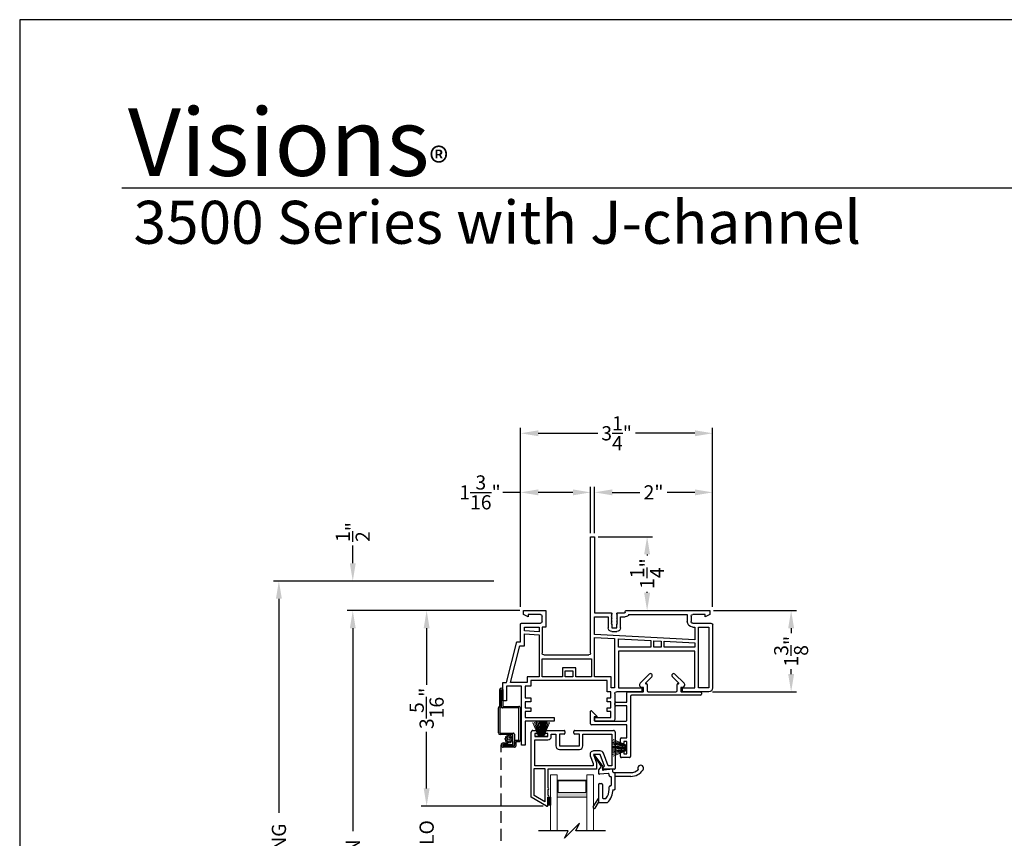
# Model space of a CAD drawing. Extents: x 68 to 136, y 44 to 88.
# Drawn here: x 68 to 84.7, y 74.1 to 88 of the extents above; entities that cross this region are included whole.
import ezdxf

# ---------------------------------------------------------------- set-up
doc = ezdxf.new("R2010")
doc.units = 0
doc.header["$MEASUREMENT"] = 0
doc.linetypes.add('HIDDEN', pattern=[0.075, 0.05, -0.025])
doc.layers.get('0').update_dxf_attribs({"linetype": 'CONTINUOUS'})
doc.layers.get('DEFPOINTS').update_dxf_attribs({"linetype": 'CONTINUOUS'})
doc.layers.add('Dim', color=7, linetype='CONTINUOUS')
doc.styles.add('Arial', font='arial.ttf')
doc.styles.get("Standard").update_dxf_attribs({"font": 'arial.ttf'})
doc.dimstyles.new('M-4', dxfattribs={"dimtxt": 0.24, "dimasz": 0.3, "dimexe": 0.09375, "dimexo": 0.0625, "dimgap": 0.09, "dimtad": 0, "dimdec": 5, "dimzin": 0, "dimdsep": 46, "dimlunit": 4, "dimtxsty": 'Arial', "dimcen": 0, "dimclrd": 7, "dimclre": 7, "dimclrt": 7, "dimadec": 0, "dimazin": 0, "dimtfac": 1, "dimtdec": 5, "dimtofl": 0, "dimtmove": 0, "dimatfit": 3, "dimfxl": 1, "dimtolj": 1, "dimtzin": 0, "dimarcsym": 0})

# ---------------------------------------------------------------- blocks, each defined once
blk = doc.blocks.new('glass rail fram v3')
for p, q in [((-0.343, -0.38), (-0.343, 0.72)), ((-0.313, 0.75), (-0.253, 0.75)), ((-0.283, 0.7), (-0.283, 0.65)), ((-0.253, 0.7), (-0.283, 0.7)), ((-0.238, 0.735), (-0.238, 0.715)), ((-0.108, 0.715), (-0.108, 0.735)), ((-0.093, 0.75), (0.214, 0.75)), ((-0.063, 0.7), (-0.093, 0.7)), ((-0.063, 0.65), (-0.063, 0.7)), ((-0.003, 0.65), (-0.003, 0.69)), ((-0.003, 0.69), (0.076, 0.69)), ((0.076, 0.69), (0.076, 0.49)), ((0.136, 0.69), (0.136, 0.49)), ((0.214, 0.69), (0.136, 0.69)), ((0.229, 0.735), (0.229, 0.705)), ((0.379, 0.705), (0.379, 0.735)), ((0.394, 0.75), (1.049, 0.75)), ((0.472, 0.69), (0.394, 0.69)), ((0.472, 0.49), (0.472, 0.69)), ((0.532, 0.49), (0.532, 0.69)), ((0.532, 0.69), (1.019, 0.69)), ((1.019, 0.69), (1.019, 0.154)), ((1.079, 0.72), (1.079, 0.109)), ((-0.283, 0.65), (-0.063, 0.65)), ((-0.283, 0.154), (-0.283, 0.59)), ((-0.283, 0.59), (-0.063, 0.59)), ((0.136, 0.49), (0.472, 0.49)), ((0.136, 0.43), (0.472, 0.43)), ((0.824, 0.404), (0.712, 0.404)), ((0.712, 0.344), (0.763, 0.205)), ((0.824, 0.344), (0.712, 0.344)), ((0.897, 0.144), (0.824, 0.344)), ((0.957, 0.154), (0.88, 0.365)), ((0.656, 0.323), (0.703, 0.194)), ((0.703, 0.194), (0.703, 0.154)), ((0.763, 0.205), (0.763, 0.094)), ((-0.293, -0.351), (-0.293, 0.104)), ((-0.293, 0.104), (-0.112, 0.104)), ((0.703, 0.154), (-0.283, 0.154)), ((-0.112, 0.104), (-0.112, -0.455)), ((-0.062, 0.094), (-0.062, -0.22)), ((0.763, 0.094), (-0.062, 0.094)), ((0.872, 0.12), (0.897, 0.144)), ((1.064, 0.094), (0.883, 0.094)), ((1.019, 0.154), (0.957, 0.154)), ((-0.062, -0.251), (-0.062, -0.345)), ((-0.085, -0.529), (-0.343, -0.38)), ((-0.112, -0.455), (-0.293, -0.351)), ((-0.062, -0.376), (-0.062, -0.47)), ((-0.062, -0.501), (-0.062, -0.516))]:
    blk.add_line(p, q)
for centre, radius, start, end in [((-0.313, 0.72), 0.03, 89.9994, 180), ((-0.253, 0.735), 0.015, 0, 90.0019), ((-0.253, 0.715), 0.015, 269.9981, 0), ((-0.093, 0.735), 0.015, 89.9981, 180), ((-0.093, 0.715), 0.015, 180, 270.0019), ((0.214, 0.735), 0.015, 0, 90.0013), ((0.214, 0.705), 0.015, 270.0012, 0), ((0.394, 0.735), 0.015, 89.9981, 180), ((0.394, 0.705), 0.015, 180, 269.9993), ((1.049, 0.72), 0.03, 0, 90.0003), ((-0.063, 0.65), 0.06, 270.0009, 0), ((0.136, 0.49), 0.06, 180, 270.0014), ((0.472, 0.49), 0.06, 269.9986, 0), ((0.712, 0.344), 0.06, 89.9998, 199.9996), ((0.824, 0.344), 0.06, 19.9982, 90.0019), ((0.883, 0.109), 0.015, 134.9988, 270.0012), ((1.064, 0.109), 0.015, 269.9984, 0), ((-0.062, -0.236), 0.0154, 270.0019, 89.9981), ((-0.062, -0.361), 0.0154, 270.0019, 89.9981), ((-0.062, -0.486), 0.0154, 269.9976, 90.0024), ((-0.077, -0.516), 0.015, 239.9985, 0)]:
    blk.add_arc(centre, radius, start, end)
blk = doc.blocks.new('A$C69785B23')
for p, q in [((0.838, 1.255), (0.993, 1.41)), ((1.036, 1.367), (0.932, 1.264)), ((1.488, 1.264), (1.384, 1.367)), ((1.427, 1.41), (1.581, 1.255)), ((0.886, 1.187), (0.867, 1.187)), ((0.896, 1.122), (0.896, 1.177)), ((0.939, 1.247), (0.946, 1.247)), ((0.956, 1.237), (0.956, 1.132)), ((1.464, 1.132), (1.464, 1.237)), ((1.474, 1.247), (1.481, 1.247)), ((1.524, 1.177), (1.524, 1.122)), ((1.553, 1.187), (1.534, 1.187)), ((0.614, 0.935), (0.614, 1.092)), ((0.634, 1.112), (0.886, 1.112)), ((0.674, 1.032), (0.674, 0.016)), ((1.858, 1.052), (0.694, 1.052)), ((0.976, 1.112), (1.444, 1.112)), ((1.534, 1.112), (1.858, 1.112)), ((1.878, 1.092), (1.878, 1.072)), ((0.409, 0.895), (0.409, 0.915)), ((0.429, 0.935), (0.614, 0.935)), ((0.614, 0.875), (0.429, 0.875)), ((0.614, 0.632), (0.614, 0.875)), ((0, 0.568), (0, 0.781)), ((0.014, 0.787), (0.109, 0.693)), ((0.06, 0.686), (0.06, 0.632)), ((0.106, 0.686), (0.06, 0.686)), ((0.614, 0.552), (0.016, 0.552)), ((0.08, 0.612), (0.594, 0.612)), ((0.614, 0.33), (0.614, 0.552)), ((0.504, 0.244), (0.504, 0.314)), ((0.52, 0.33), (0.614, 0.33)), ((0.548, 0.228), (0.52, 0.228)), ((0.564, 0.27), (0.564, 0.244)), ((0.614, 0.27), (0.564, 0.27)), ((0.614, 0.06), (0.614, 0.27)), ((0.504, 0.016), (0.504, 0.087)), ((0.52, 0.103), (0.548, 0.103)), ((0.658, 0), (0.52, 0)), ((0.564, 0.087), (0.564, 0.06)), ((0.564, 0.06), (0.614, 0.06))]:
    blk.add_line(p, q)
for centre, radius, start, end in [((1.014, 1.389), 0.03, 315.0002, 135.0002), ((1.405, 1.389), 0.03, 44.9998, 224.9998), ((0.867, 1.227), 0.04, 134.9999, 269.9998), ((0.886, 1.177), 0.01, 0.0024, 90.0033), ((0.939, 1.257), 0.01, 135.0025, 269.9956), ((0.946, 1.237), 0.01, 359.9957, 90.0031), ((1.474, 1.237), 0.01, 89.9969, 180.004), ((1.481, 1.257), 0.01, 270.0044, 44.9972), ((1.534, 1.177), 0.01, 89.9966, 179.998), ((1.553, 1.227), 0.04, 270.0002, 45.0001), ((0.634, 1.092), 0.02, 89.9968, 180.0043), ((0.694, 1.032), 0.02, 89.9968, 180.001), ((0.886, 1.122), 0.01, 269.9967, 0.0043), ((0.976, 1.132), 0.02, 180.0014, 269.9974), ((1.444, 1.132), 0.02, 270.0027, 359.9986), ((1.534, 1.122), 0.01, 179.9953, 270.0034), ((1.858, 1.092), 0.02, 359.996, 90.0031), ((1.858, 1.072), 0.02, 270.0026, 359.9982), ((0.429, 0.915), 0.02, 90.0026, 179.9986), ((0.429, 0.895), 0.02, 179.9956, 270.0032), ((0.008, 0.781), 0.008, 45.4021, 180.0019), ((0.106, 0.69), 0.004, 270.0045, 45.4038), ((0.016, 0.568), 0.016, 180.002, 270.0002), ((0.08, 0.632), 0.02, 179.9957, 270.0032), ((0.594, 0.632), 0.02, 269.9968, 0.0044), ((0.52, 0.314), 0.016, 89.9997, 180.0023), ((0.52, 0.244), 0.016, 180.0019, 270.0003), ((0.548, 0.244), 0.016, 269.9997, 359.9981), ((0.52, 0.087), 0.016, 89.9997, 179.9981), ((0.52, 0.016), 0.016, 179.9977, 270.0003), ((0.548, 0.087), 0.016, 0.0019, 90.0003), ((0.658, 0.016), 0.016, 269.9997, 0.0024)]:
    blk.add_arc(centre, radius, start, end)
blk = doc.blocks.new('A$C102734DB')
at = {"color": 7, "linetype": 'Continuous', "lineweight": 15}
for p, q in [((0, 0.507), (0.25, 0.503)), ((0, 0.506), (0, 0.507)), ((0.25, 0.502), (0, 0.506)), ((0.001, 0.524), (0.25, 0.506)), ((0.001, 0.523), (0.001, 0.524)), ((0.25, 0.505), (0.001, 0.523)), ((0.003, 0.547), (0.25, 0.517)), ((0.003, 0.546), (0.003, 0.547)), ((0.25, 0.516), (0.003, 0.546)), ((0.005, 0.567), (0.25, 0.524)), ((0.005, 0.566), (0.005, 0.567)), ((0.25, 0.523), (0.005, 0.566)), ((0.008, 0.585), (0.009, 0.586)), ((0.25, 0.529), (0.008, 0.585)), ((0.009, 0.586), (0.25, 0.53)), ((0.014, 0.612), (0.25, 0.535)), ((0.014, 0.611), (0.014, 0.612)), ((0.25, 0.534), (0.014, 0.611)), ((0.02, 0.634), (0.021, 0.635)), ((0.25, 0.537), (0.02, 0.634)), ((0.021, 0.635), (0.25, 0.538)), ((0.25, 0.588), (0.253, 0.588)), ((0.25, 0.538), (0.25, 0.588)), ((0.25, 0.535), (0.25, 0.537)), ((0.25, 0.53), (0.25, 0.534)), ((0.25, 0.524), (0.25, 0.529)), ((0.25, 0.517), (0.25, 0.523)), ((0.25, 0.506), (0.25, 0.516)), ((0.25, 0.503), (0.25, 0.505)), ((0.25, 0.497), (0.25, 0.502)), ((0.253, 0.588), (0.253, 0.401)), ((0, 0.497), (0.25, 0.497)), ((0.25, 0.492), (0, 0.492)), ((0, 0.482), (0.25, 0.487)), ((0.25, 0.486), (0, 0.481)), ((0, 0.481), (0, 0.482)), ((0.001, 0.466), (0.25, 0.483)), ((0.25, 0.482), (0.001, 0.465)), ((0.001, 0.465), (0.001, 0.466)), ((0.003, 0.442), (0.25, 0.472)), ((0.25, 0.471), (0.003, 0.441)), ((0.003, 0.441), (0.003, 0.442)), ((0.005, 0.422), (0.25, 0.465)), ((0.25, 0.464), (0.005, 0.421)), ((0.005, 0.421), (0.005, 0.422)), ((0.008, 0.403), (0.25, 0.459)), ((0.009, 0.402), (0.008, 0.403)), ((0.25, 0.458), (0.009, 0.402)), ((0.014, 0.378), (0.25, 0.455)), ((0.25, 0.454), (0.014, 0.377)), ((0.014, 0.377), (0.014, 0.378)), ((0.02, 0.354), (0.25, 0.452)), ((0.021, 0.353), (0.02, 0.354)), ((0.25, 0.45), (0.021, 0.353)), ((0.25, 0.487), (0.25, 0.492)), ((0.25, 0.483), (0.25, 0.486)), ((0.25, 0.472), (0.25, 0.482)), ((0.25, 0.465), (0.25, 0.471)), ((0.25, 0.459), (0.25, 0.464)), ((0.25, 0.455), (0.25, 0.458)), ((0.25, 0.452), (0.25, 0.454)), ((0.25, 0.401), (0.25, 0.45)), ((0.253, 0.401), (0.25, 0.401))]:
    blk.add_line(p, q, dxfattribs=at)
blk.add_arc((0.494, 0.494), 0.494, 179.7101, 180.2899, dxfattribs=at)
blk = doc.blocks.new('A$C47F16349')
at = {"lineweight": 15}
h = blk.add_hatch(color=256, dxfattribs=at)
h.paths.add_polyline_path([(0.615, 0.57), (0.615, 0.856), (0.115, 0.856), (0.115, 0.57)])
h.paths.add_polyline_path([(0.131, 0.648), (0.131, 0.844), (0.599, 0.844), (0.599, 0.648)], flags=16)
for p, q in [((0, 0.945), (0.115, 0.945)), ((0, 0.945), (0, 0)), ((0.115, 0.945), (0.115, 0)), ((0.616, 0.945), (0.731, 0.945)), ((0.616, 0.945), (0.616, 0)), ((0.731, 0.945), (0.731, 0))]:
    blk.add_line(p, q, dxfattribs=at)
blk.add_lwpolyline([(0.615, 0.856), (0.115, 0.856), (0.115, 0.57), (0.615, 0.57), (0.615, 0.856), (0.615, 0.57)], dxfattribs=at)
blk.add_lwpolyline([(0.131, 0.844), (0.131, 0.648), (0.599, 0.648), (0.599, 0.844)], close=True, dxfattribs=at)
blk.add_point((0.115, 0.945), dxfattribs=at)
blk = doc.blocks.new('A$C63267E99')
for p, q in [((0.696, 0.256), (0.568, 0.128)), ((0.632, 0.128), (0.696, 0.256)), ((0.504, 0.128), (0, 0.128)), ((0.44, 0), (0.504, 0.128)), ((0.568, 0.128), (0.44, 0)), ((1.136, 0.128), (0.632, 0.128))]:
    blk.add_line(p, q)
blk = doc.blocks.new('A$C0EDB1E58')
for p, q in [((3.585, 2.18), (3.585, 2.463)), ((3.61, 2.463), (3.61, 2.172)), ((3.61, 2.172), (3.61, 2.463)), ((3.61, 2.463), (3.61, 2.463)), ((3.635, 2.463), (3.635, 2.182)), ((3.64, 2.177), (3.904, 2.177)), ((3.56, 1.732), (3.56, 2.156)), ((3.585, 2.147), (3.585, 1.732)), ((3.904, 2.152), (3.63, 2.152)), ((3.909, 1.609), (3.909, 2.147)), ((3.934, 2.147), (3.934, 1.609)), ((3.59, 1.727), (3.811, 1.727)), ((3.801, 1.702), (3.59, 1.702)), ((3.701, 1.681), (3.708, 1.665)), ((3.721, 1.672), (3.71, 1.686)), ((3.733, 1.693), (3.73, 1.675)), ((3.746, 1.675), (3.743, 1.693)), ((3.766, 1.686), (3.755, 1.672)), ((3.768, 1.664), (3.775, 1.681)), ((3.806, 1.54), (3.806, 1.697)), ((3.831, 1.707), (3.831, 1.535)), ((3.644, 1.511), (3.644, 1.536)), ((3.711, 1.536), (3.644, 1.536)), ((3.644, 1.536), (3.801, 1.535)), ((3.806, 1.51), (3.644, 1.511)), ((3.644, 1.511), (3.826, 1.509)), ((3.645, 1.561), (3.711, 1.56)), ((3.691, 1.636), (3.673, 1.633)), ((3.673, 1.623), (3.691, 1.62)), ((3.679, 1.656), (3.693, 1.645)), ((3.693, 1.611), (3.679, 1.6)), ((3.701, 1.658), (3.684, 1.664)), ((3.684, 1.591), (3.701, 1.597)), ((3.708, 1.591), (3.701, 1.574)), ((3.71, 1.569), (3.721, 1.583)), ((3.711, 1.56), (3.711, 1.536)), ((3.73, 1.581), (3.733, 1.563)), ((3.743, 1.563), (3.746, 1.581)), ((3.755, 1.583), (3.766, 1.569)), ((3.775, 1.574), (3.768, 1.591)), ((3.792, 1.664), (3.775, 1.658)), ((3.775, 1.597), (3.792, 1.591)), ((3.783, 1.644), (3.797, 1.656)), ((3.797, 1.6), (3.783, 1.611)), ((3.803, 1.633), (3.785, 1.636)), ((3.785, 1.62), (3.803, 1.623)), ((3.831, 1.514), (3.831, 1.584)), ((3.851, 1.604), (3.904, 1.604)), ((3.856, 1.574), (3.856, 1.509)), ((3.904, 1.579), (3.861, 1.579)), ((3.831, 1.484), (3.644, 1.486)), ((3.607, -1.35), (3.607, -2.074)), ((3.607, -1.35), (3.756, -1.35)), ((3.63, -1.373), (3.63, -2.051)), ((3.63, -1.373), (3.734, -1.373)), ((3.673, -1.374), (3.673, -1.444)), ((3.732, -1.374), (3.673, -1.374)), ((3.673, -1.444), (3.78, -1.444)), ((3.696, -1.422), (3.696, -1.397)), ((3.696, -1.397), (3.732, -1.397)), ((3.757, -1.422), (3.696, -1.422)), ((3.697, -1.421), (3.697, -1.398)), ((3.697, -1.398), (3.734, -1.398)), ((3.697, -1.421), (3.756, -1.421)), ((3.732, -1.397), (3.732, -1.374)), ((3.734, -1.398), (3.734, -1.373)), ((3.756, -1.421), (3.756, -1.35)), ((3.757, -1.422), (3.757, -1.35)), ((3.757, -1.35), (3.903, -1.35)), ((3.78, -1.444), (3.78, -1.373)), ((3.78, -1.373), (3.88, -1.373)), ((3.88, -2.051), (3.88, -1.373)), ((3.903, -2.074), (3.903, -1.35)), ((3.903, -2.074), (3.607, -2.074)), ((3.88, -2.051), (3.63, -2.051)), ((3.831, -5.455), (3.644, -5.457)), ((3.644, -5.482), (3.826, -5.48)), ((3.806, -5.481), (3.644, -5.482)), ((3.644, -5.482), (3.644, -5.507)), ((3.831, -5.485), (3.831, -5.555)), ((3.856, -5.545), (3.856, -5.48)), ((3.644, -5.507), (3.801, -5.506)), ((3.711, -5.507), (3.644, -5.507)), ((3.645, -5.532), (3.711, -5.531)), ((3.673, -5.594), (3.691, -5.591)), ((3.691, -5.607), (3.673, -5.604)), ((3.693, -5.582), (3.679, -5.571)), ((3.679, -5.627), (3.693, -5.616)), ((3.684, -5.562), (3.701, -5.568)), ((3.701, -5.629), (3.684, -5.635)), ((3.708, -5.562), (3.701, -5.545)), ((3.701, -5.652), (3.708, -5.636)), ((3.71, -5.54), (3.721, -5.554)), ((3.721, -5.643), (3.71, -5.657)), ((3.711, -5.531), (3.711, -5.507)), ((3.73, -5.552), (3.733, -5.534)), ((3.733, -5.664), (3.73, -5.646)), ((3.743, -5.534), (3.746, -5.552)), ((3.746, -5.646), (3.743, -5.664)), ((3.755, -5.554), (3.766, -5.54)), ((3.766, -5.657), (3.755, -5.643)), ((3.775, -5.545), (3.768, -5.562)), ((3.768, -5.635), (3.775, -5.652)), ((3.775, -5.568), (3.792, -5.562)), ((3.792, -5.635), (3.775, -5.629)), ((3.797, -5.571), (3.783, -5.582)), ((3.783, -5.615), (3.797, -5.627)), ((3.785, -5.591), (3.803, -5.594)), ((3.803, -5.604), (3.785, -5.607)), ((3.806, -5.51), (3.806, -5.668)), ((3.831, -5.678), (3.831, -5.506)), ((3.851, -5.575), (3.904, -5.575)), ((3.904, -5.55), (3.861, -5.55)), ((3.909, -5.58), (3.909, -6.118)), ((3.934, -6.118), (3.934, -5.58)), ((3.56, -5.703), (3.56, -6.127)), ((3.585, -6.118), (3.585, -5.703)), ((3.801, -5.673), (3.59, -5.673)), ((3.59, -5.698), (3.811, -5.698)), ((3.585, -6.151), (3.585, -6.434)), ((3.61, -6.434), (3.61, -6.143)), ((3.61, -6.143), (3.61, -6.434)), ((3.904, -6.123), (3.63, -6.123)), ((3.635, -6.434), (3.635, -6.153)), ((3.64, -6.148), (3.904, -6.148)), ((3.61, -6.434), (3.61, -6.434))]:
    blk.add_line(p, q)
at = {"linetype": 'HIDDEN', "ltscale": 4}
blk.add_line((3.607, -5.495), (3.607, 1.524), dxfattribs=at)
for centre in [(3.738, 1.628), (3.738, -5.599)]:
    blk.add_circle(centre, 0.022)
for centre, radius, start, end in [((3.61, 2.463), 0.0249, 0, 180), ((3.58, 2.156), 0.0199, 90.0033, 180), ((3.58, 2.18), 0.00498, 269.9888, 0), ((3.59, 2.172), 0.0199, 270.2278, 0), ((3.63, 2.172), 0.0199, 180, 270.0034), ((3.64, 2.182), 0.00498, 180, 270.004), ((3.904, 2.147), 0.0299, 0, 90.0003), ((3.59, 2.147), 0.00498, 90.2266, 180.0108), ((3.904, 2.147), 0.00498, 359.9876, 90.004), ((3.59, 1.732), 0.0299, 180, 270), ((3.59, 1.732), 0.00498, 180, 269.9905), ((3.706, 1.683), 0.005, 39.583, 200.8113), ((3.725, 1.676), 0.005, 219.5828, 350.8109), ((3.738, 1.692), 0.005, 9.5833, 170.811), ((3.751, 1.676), 0.005, 189.5838, 320.8115), ((3.77, 1.683), 0.005, 339.5833, 140.8105), ((3.801, 1.697), 0.00498, 0, 90.0105), ((3.811, 1.707), 0.0199, 0, 90.0038), ((3.644, 1.524), 0.0374, 89.3934, 269.3915), ((3.644, 1.524), 0.0125, 89.3938, 269.3914), ((3.674, 1.628), 0.005, 99.5836, 260.8116), ((3.683, 1.66), 0.005, 69.5836, 230.812), ((3.683, 1.596), 0.005, 129.5839, 290.8111), ((3.69, 1.641), 0.005, 279.5827, 50.8117), ((3.69, 1.615), 0.005, 309.5831, 80.8114), ((3.703, 1.663), 0.005, 249.5831, 20.8116), ((3.703, 1.593), 0.005, 339.5831, 110.8116), ((3.706, 1.572), 0.005, 159.583, 320.8115), ((3.725, 1.58), 0.005, 9.5828, 140.8116), ((3.738, 1.564), 0.005, 189.5837, 350.8107), ((3.751, 1.58), 0.005, 39.5835, 170.811), ((3.77, 1.572), 0.005, 219.5837, 20.811), ((3.773, 1.663), 0.005, 159.5831, 290.8116), ((3.773, 1.593), 0.005, 69.5831, 200.8116), ((3.786, 1.641), 0.005, 129.5827, 260.8118), ((3.786, 1.615), 0.005, 99.5828, 230.8116), ((3.793, 1.66), 0.005, 309.5837, 110.811), ((3.793, 1.596), 0.005, 249.583, 50.8115), ((3.801, 1.54), 0.00498, 269.3897, 0), ((3.802, 1.628), 0.005, 279.5834, 80.8118), ((3.806, 1.535), 0.0249, 269.3916, 0), ((3.826, 1.514), 0.00498, 269.3887, 0), ((3.851, 1.584), 0.0199, 89.9962, 180), ((3.831, 1.509), 0.0249, 269.3941, 0), ((3.861, 1.574), 0.00498, 89.9921, 180), ((3.904, 1.609), 0.0299, 270.0019, 0), ((3.904, 1.609), 0.00498, 270.0172, 359.9912), ((3.644, -5.495), 0.0374, 90.6085, 270.6066), ((3.644, -5.495), 0.0125, 90.6086, 270.6062), ((3.806, -5.506), 0.0249, 0, 90.6084), ((3.826, -5.485), 0.00498, 0, 90.6113), ((3.831, -5.48), 0.0249, 0, 90.6059), ((3.674, -5.599), 0.005, 99.1884, 260.4164), ((3.683, -5.567), 0.005, 69.1889, 230.4161), ((3.683, -5.631), 0.005, 129.188, 290.4164), ((3.69, -5.586), 0.005, 279.1886, 50.4169), ((3.69, -5.612), 0.005, 309.1883, 80.4173), ((3.706, -5.543), 0.005, 39.1885, 200.417), ((3.703, -5.564), 0.005, 249.1884, 20.4169), ((3.703, -5.634), 0.005, 339.1884, 110.4169), ((3.706, -5.654), 0.005, 159.1887, 320.417), ((3.725, -5.551), 0.005, 219.1884, 350.4172), ((3.725, -5.647), 0.005, 9.1891, 140.4172), ((3.738, -5.535), 0.005, 9.1893, 170.4163), ((3.738, -5.663), 0.005, 189.189, 350.4167), ((3.751, -5.551), 0.005, 189.189, 320.4165), ((3.751, -5.647), 0.005, 39.1885, 170.4162), ((3.77, -5.543), 0.005, 339.189, 140.4163), ((3.77, -5.654), 0.005, 219.1895, 20.4167), ((3.773, -5.564), 0.005, 159.1884, 290.4169), ((3.773, -5.634), 0.005, 69.1884, 200.4169), ((3.786, -5.586), 0.005, 129.1884, 260.4172), ((3.786, -5.611), 0.005, 99.1882, 230.4173), ((3.793, -5.567), 0.005, 309.1885, 110.417), ((3.793, -5.631), 0.005, 249.189, 50.4163), ((3.801, -5.51), 0.00498, 0, 90.6103), ((3.802, -5.599), 0.005, 279.1882, 80.4166), ((3.851, -5.555), 0.0199, 180, 270.0038), ((3.861, -5.545), 0.00498, 180, 270.0079), ((3.904, -5.58), 0.0299, 0, 89.9981), ((3.904, -5.58), 0.00498, 0.0088, 89.9828), ((3.59, -5.703), 0.0299, 90, 180), ((3.59, -5.703), 0.00498, 90.0095, 180), ((3.801, -5.668), 0.00498, 269.9895, 0), ((3.811, -5.678), 0.0199, 269.9962, 0), ((3.58, -6.127), 0.0199, 180, 269.9967), ((3.58, -6.151), 0.00498, 0, 90.0112), ((3.59, -6.118), 0.00498, 179.9892, 269.7734), ((3.59, -6.143), 0.0199, 0, 89.7722), ((3.63, -6.143), 0.0199, 89.9966, 180), ((3.64, -6.153), 0.00498, 89.996, 180), ((3.904, -6.118), 0.0299, 269.9997, 0), ((3.904, -6.118), 0.00498, 269.996, 0.0124), ((3.61, -6.434), 0.0249, 180, 0)]:
    blk.add_arc(centre, radius, start, end)
blk = doc.blocks.new('*D282')
at = {"layer": 'DEFPOINTS', "color": 0, "transparency": 16777216}
for p in [(72.386, 78.5), (76.086, 78.5), (74.131, 67.631)]:
    blk.add_point(p, dxfattribs=at)
at = {"layer": 'Dim', "color": 7, "lineweight": -2, "transparency": 16777216}
for p, q in [((76.024, 78.5), (72.293, 78.5)), ((72.386, 78.2), (72.386, 74.575)), ((72.386, 67.931), (72.386, 71.555)), ((74.069, 67.631), (72.293, 67.631))]:
    blk.add_line(p, q, dxfattribs=at)
at = {"layer": 'Dim', "color": 7, "transparency": 16777216}
for points in [[(72.336, 78.2), (72.436, 78.2), (72.386, 78.5)], [(72.336, 67.931), (72.436, 67.931), (72.386, 67.631)]]:
    blk.add_solid(points, dxfattribs=at)
at = {"layer": 'Dim', "color": 7, "transparency": 16777216, "insert": (72.386, 73.065), "char_height": 0.24, "attachment_point": 5, "rotation": 90, "style": 'Arial'}
blk.add_mtext('\\A1;ROUGH OPENING', dxfattribs=at)
blk = doc.blocks.new('*D283')
at = {"layer": 'DEFPOINTS', "color": 0, "transparency": 16777216}
for p in [(73.636, 78), (76.525, 78), (76.54, 67.631)]:
    blk.add_point(p, dxfattribs=at)
at = {"layer": 'Dim', "color": 7, "lineweight": -2, "transparency": 16777216}
for p, q in [((76.462, 78), (73.543, 78)), ((73.636, 77.7), (73.636, 74.266)), ((73.636, 67.931), (73.636, 71.364)), ((76.477, 67.631), (73.543, 67.631))]:
    blk.add_line(p, q, dxfattribs=at)
at = {"layer": 'Dim', "color": 7, "transparency": 16777216}
for points in [[(73.586, 77.7), (73.686, 77.7), (73.636, 78)], [(73.586, 67.931), (73.686, 67.931), (73.636, 67.631)]]:
    blk.add_solid(points, dxfattribs=at)
at = {"layer": 'Dim', "color": 7, "transparency": 16777216, "insert": (73.636, 72.815), "char_height": 0.24, "attachment_point": 5, "rotation": 90, "style": 'Arial'}
blk.add_mtext('\\A1;UNIT DIMENSION', dxfattribs=at)
blk = doc.blocks.new('*D284')
at = {"layer": 'DEFPOINTS', "color": 0, "transparency": 16777216}
for p in [(79.725, 80), (77.725, 79.25), (79.725, 78)]:
    blk.add_point(p, dxfattribs=at)
at = {"layer": 'Dim', "color": 7, "lineweight": -2, "transparency": 16777216}
for p, q in [((77.725, 79.312), (77.725, 80.094)), ((78.025, 80), (78.495, 80)), ((79.425, 80), (78.955, 80)), ((79.725, 78.062), (79.725, 80.094))]:
    blk.add_line(p, q, dxfattribs=at)
at = {"layer": 'Dim', "color": 7, "transparency": 16777216}
for points in [[(78.025, 80.05), (78.025, 79.95), (77.725, 80)], [(79.425, 80.05), (79.425, 79.95), (79.725, 80)]]:
    blk.add_solid(points, dxfattribs=at)
at = {"layer": 'Dim', "color": 7, "transparency": 16777216, "insert": (78.725, 80), "char_height": 0.24, "attachment_point": 5, "style": 'Arial'}
blk.add_mtext('\\A1;2"', dxfattribs=at)
blk = doc.blocks.new('*D285')
at = {"layer": 'DEFPOINTS', "color": 0, "transparency": 16777216}
for p in [(76.475, 80), (77.66, 79.25), (76.475, 78)]:
    blk.add_point(p, dxfattribs=at)
at = {"layer": 'Dim', "color": 7, "lineweight": -2, "transparency": 16777216}
for p, q in [((76.475, 80), (76.175, 80)), ((76.475, 78.062), (76.475, 80.094)), ((77.36, 80), (76.775, 80)), ((77.66, 79.312), (77.66, 80.094))]:
    blk.add_line(p, q, dxfattribs=at)
at = {"layer": 'Dim', "color": 7, "transparency": 16777216}
for points in [[(76.775, 80.05), (76.775, 79.95), (76.475, 80)], [(77.36, 80.05), (77.36, 79.95), (77.66, 80)]]:
    blk.add_solid(points, dxfattribs=at)
at = {"layer": 'Dim', "color": 7, "transparency": 16777216, "insert": (75.789, 80), "char_height": 0.24, "attachment_point": 5, "style": 'Arial'}
blk.add_mtext('\\A1;1{\\H1x;\\S3/16;}"', dxfattribs=at)
blk = doc.blocks.new('*D286')
at = {"layer": 'DEFPOINTS', "color": 0, "transparency": 16777216}
for p in [(79.725, 81), (76.475, 78), (79.725, 78)]:
    blk.add_point(p, dxfattribs=at)
at = {"layer": 'Dim', "color": 7, "lineweight": -2, "transparency": 16777216}
for p, q in [((76.475, 78.062), (76.475, 81.094)), ((76.775, 81), (77.781, 81)), ((79.425, 81), (78.419, 81)), ((79.725, 78.062), (79.725, 81.094))]:
    blk.add_line(p, q, dxfattribs=at)
at = {"layer": 'Dim', "color": 7, "transparency": 16777216}
for points in [[(76.775, 81.05), (76.775, 80.95), (76.475, 81)], [(79.425, 81.05), (79.425, 80.95), (79.725, 81)]]:
    blk.add_solid(points, dxfattribs=at)
at = {"layer": 'Dim', "color": 7, "transparency": 16777216, "insert": (78.1, 81), "char_height": 0.24, "attachment_point": 5, "style": 'Arial'}
blk.add_mtext('\\A1;3{\\H1x;\\S1/4;}"', dxfattribs=at)
blk = doc.blocks.new('*D287')
at = {"layer": 'DEFPOINTS', "color": 0, "transparency": 16777216}
for p in [(76.076, 78.5), (73.636, 78), (76.525, 78)]:
    blk.add_point(p, dxfattribs=at)
at = {"layer": 'Dim', "color": 7, "lineweight": -2, "transparency": 16777216}
for p, q in [((73.636, 78.8), (73.636, 79.1)), ((76.014, 78.5), (73.543, 78.5)), ((76.462, 78), (73.543, 78)), ((73.636, 77.7), (73.636, 77.4))]:
    blk.add_line(p, q, dxfattribs=at)
at = {"layer": 'Dim', "color": 7, "transparency": 16777216}
for points in [[(73.586, 78.8), (73.686, 78.8), (73.636, 78.5)], [(73.586, 77.7), (73.686, 77.7), (73.636, 78)]]:
    blk.add_solid(points, dxfattribs=at)
at = {"layer": 'Dim', "color": 7, "transparency": 16777216, "insert": (73.636, 79.329), "char_height": 0.24, "attachment_point": 5, "rotation": 90, "style": 'Arial'}
blk.add_mtext('\\A1;{\\H1x;\\S1/2;}"', dxfattribs=at)
blk = doc.blocks.new('*D288')
at = {"layer": 'DEFPOINTS', "color": 0, "transparency": 16777216}
for p in [(76.525, 78), (74.886, 74.689), (76.92, 74.689)]:
    blk.add_point(p, dxfattribs=at)
at = {"layer": 'Dim', "color": 7, "lineweight": -2, "transparency": 16777216}
for p, q in [((76.462, 78), (74.793, 78)), ((74.886, 77.7), (74.886, 76.741)), ((74.886, 74.989), (74.886, 75.948)), ((76.858, 74.689), (74.793, 74.689))]:
    blk.add_line(p, q, dxfattribs=at)
at = {"layer": 'Dim', "color": 7, "transparency": 16777216}
for points in [[(74.836, 77.7), (74.936, 77.7), (74.886, 78)], [(74.836, 74.989), (74.936, 74.989), (74.886, 74.689)]]:
    blk.add_solid(points, dxfattribs=at)
at = {"layer": 'Dim', "color": 7, "transparency": 16777216, "insert": (74.886, 76.344), "char_height": 0.24, "attachment_point": 5, "rotation": 90, "style": 'Arial'}
blk.add_mtext('\\A1;3{\\H1x;\\S5/16;}"', dxfattribs=at)
blk = doc.blocks.new('*D289')
at = {"layer": 'DEFPOINTS', "color": 0, "transparency": 16777216}
for p in [(76.92, 74.689), (74.886, 73.57), (76.913, 73.57)]:
    blk.add_point(p, dxfattribs=at)
at = {"layer": 'Dim', "color": 7, "lineweight": -2, "transparency": 16777216}
for p, q in [((74.886, 74.989), (74.886, 75.289)), ((76.858, 74.689), (74.793, 74.689)), ((76.85, 73.57), (74.793, 73.57)), ((74.886, 73.27), (74.886, 72.97))]:
    blk.add_line(p, q, dxfattribs=at)
at = {"layer": 'Dim', "color": 7, "transparency": 16777216}
for points in [[(74.836, 74.989), (74.936, 74.989), (74.886, 74.689)], [(74.836, 73.27), (74.936, 73.27), (74.886, 73.57)]]:
    blk.add_solid(points, dxfattribs=at)
at = {"layer": 'Dim', "color": 7, "transparency": 16777216, "insert": (74.886, 74.13), "char_height": 0.24, "attachment_point": 5, "rotation": 90, "style": 'Arial'}
blk.add_mtext('\\A1;DLO', dxfattribs=at)
blk = doc.blocks.new('*D293')
at = {"layer": 'DEFPOINTS', "color": 0, "transparency": 16777216}
for p in [(77.725, 79.25), (78.262, 78), (78.616, 78)]:
    blk.add_point(p, dxfattribs=at)
at = {"layer": 'Dim', "color": 7, "lineweight": -2, "transparency": 16777216}
for p, q in [((77.787, 79.25), (78.71, 79.25)), ((78.616, 78.95), (78.616, 78.933)), ((78.616, 78.3), (78.616, 78.317)), ((78.324, 78), (78.71, 78))]:
    blk.add_line(p, q, dxfattribs=at)
at = {"layer": 'Dim', "color": 7, "transparency": 16777216}
for points in [[(78.566, 78.95), (78.666, 78.95), (78.616, 79.25)], [(78.566, 78.3), (78.666, 78.3), (78.616, 78)]]:
    blk.add_solid(points, dxfattribs=at)
at = {"layer": 'Dim', "color": 7, "transparency": 16777216, "insert": (78.616, 78.625), "char_height": 0.24, "attachment_point": 5, "rotation": 90, "style": 'Arial'}
blk.add_mtext('\\A1;1{\\H1x;\\S1/4;}"', dxfattribs=at)
blk = doc.blocks.new('*D294')
at = {"layer": 'DEFPOINTS', "color": 0, "transparency": 16777216}
for p in [(79.675, 78), (79.66, 76.625), (81.053, 76.625)]:
    blk.add_point(p, dxfattribs=at)
at = {"layer": 'Dim', "color": 7, "lineweight": -2, "transparency": 16777216}
for p, q in [((79.737, 78), (81.146, 78)), ((81.053, 77.7), (81.053, 77.616)), ((81.053, 76.925), (81.053, 77.009)), ((79.722, 76.625), (81.146, 76.625))]:
    blk.add_line(p, q, dxfattribs=at)
at = {"layer": 'Dim', "color": 7, "transparency": 16777216}
for points in [[(81.003, 77.7), (81.103, 77.7), (81.053, 78)], [(81.003, 76.925), (81.103, 76.925), (81.053, 76.625)]]:
    blk.add_solid(points, dxfattribs=at)
at = {"layer": 'Dim', "color": 7, "transparency": 16777216, "insert": (81.053, 77.312), "char_height": 0.24, "attachment_point": 5, "rotation": 90, "style": 'Arial'}
blk.add_mtext('\\A1;1{\\H1x;\\S3/8;}"', dxfattribs=at)
blk = doc.blocks.new('A$C29D366D9')
for p, q in [((0.289, 0.349), (0.289, 0.637)), ((0.354, 0.637), (0.354, 0.374)), ((0.233, 0.334), (0.247, 0.174)), ((0.274, 0.334), (0.233, 0.334)), ((0.564, 0.374), (0.289, 0.374)), ((0.579, 0.337), (0.579, 0.359)), ((0.186, 0.173), (0.003, 0.034)), ((0.227, 0.159), (0.186, 0.173)), ((0.305, 0.256), (0.317, 0.111)), ((0.339, 0.272), (0.32, 0.272)), ((0.354, 0.287), (0.354, 0.294)), ((0.499, 0.309), (0.369, 0.309)), ((0.514, 0.287), (0.514, 0.294)), ((0.579, 0.272), (0.529, 0.272)), ((0.729, 0.174), (0.729, 0.209)), ((0.794, 0.094), (0.794, 0.243)), ((0.013, 0.021), (0.184, 0.139)), ((0.184, 0.139), (0.241, 0.094)), ((0.241, 0.094), (0.302, 0.094)), ((0.476, 0.109), (0.476, 0.144)), ((0.491, 0.159), (0.714, 0.159)), ((0.491, 0.094), (0.794, 0.094)), ((0.867, 0.003), (0.727, 0.094)), ((0.89, 0.036), (0.794, 0.094))]:
    blk.add_line(p, q)
for centre, radius, start, end in [((0.214, 0.805), 0.05, 56.6324, 302.1922), ((0.104, 0.637), 0.25, 0.0001, 56.633), ((0.104, 0.637), 0.185, 359.9996, 42.3894), ((0.274, 0.349), 0.015, 270, 0), ((0.564, 0.359), 0.015, 0, 90.0024), ((0.578, 0.044), 0.293, 42.7796, 89.9896), ((0.232, 0.173), 0.015, 250.5139, 5), ((0.32, 0.257), 0.015, 90, 185), ((0.339, 0.287), 0.015, 270, 0), ((0.369, 0.294), 0.015, 90.0014, 180), ((0.499, 0.294), 0.015, 0, 90.0024), ((0.529, 0.287), 0.015, 180, 270), ((0.578, 0.044), 0.228, 50.6501, 89.9896), ((0.714, 0.174), 0.015, 270, 0), ((0.714, 0.209), 0.015, 0, 50.6501), ((0.008, 0.028), 0.008, 127.3224, 304.6547), ((0.302, 0.109), 0.015, 270, 5), ((0.491, 0.144), 0.015, 90, 180), ((0.491, 0.109), 0.015, 180, 270), ((0.878, 0.02), 0.02, 237.0365, 50.8119)]:
    blk.add_arc(centre, radius, start, end)
blk = doc.blocks.new('A$C1F6067C5')
for p, q in [((2.065, 3.53), (2, 3.53)), ((2, 3.53), (2, 2.24)), ((2.065, 1.56), (2.065, 3.53)), ((1.463, 2.28), (0.05, 2.28)), ((0.05, 2.28), (0.05, 2.215)), ((0.05, 2.215), (0.129, 2.175)), ((0.129, 2.175), (0.129, 2.215)), ((0.129, 2.215), (0.335, 2.215)), ((0.365, 2.185), (0.365, 2.095)), ((0.43, 2.215), (0.43, 2.095)), ((1.418, 2.215), (0.43, 2.215)), ((1.478, 2.255), (1.478, 2.265)), ((1.558, 2.175), (1.478, 2.175)), ((1.608, 2.24), (1.493, 2.24)), ((1.558, 1.99), (1.558, 2.175)), ((1.608, 2.21), (1.623, 2.225)), ((1.623, 2.195), (1.608, 2.21)), ((1.608, 2.18), (1.623, 2.195)), ((1.623, 2.165), (1.608, 2.18)), ((1.703, 2.225), (1.718, 2.21)), ((1.718, 2.21), (1.703, 2.195)), ((1.703, 2.195), (1.718, 2.18)), ((1.718, 2.18), (1.703, 2.165)), ((2, 2.24), (1.718, 2.24)), ((1.768, 2.175), (1.768, 1.99)), ((2, 2.175), (1.768, 2.175)), ((2, 1.873), (2, 2.175)), ((3.2, 2.28), (2.82, 2.28)), ((2.82, 2.28), (2.82, 2)), ((2.885, 2.095), (2.885, 2.185)), ((2.915, 2.215), (3.121, 2.215)), ((3.121, 2.215), (3.121, 2.175)), ((3.121, 2.175), (3.2, 2.215)), ((3.2, 2.215), (3.2, 2.28)), ((0, 2.036), (0, 0.97)), ((0.335, 2.065), (0.029, 2.065)), ((0.065, 2), (0.065, 0.97)), ((0.237, 2), (0.065, 2)), ((0.237, 0.97), (0.237, 2)), ((0.302, 2), (0.302, 1.784)), ((0.335, 2), (0.302, 2)), ((1.608, 2.15), (1.623, 2.165)), ((1.623, 2.135), (1.608, 2.15)), ((1.608, 2.12), (1.623, 2.135)), ((1.623, 2.105), (1.608, 2.12)), ((1.608, 2.09), (1.623, 2.105)), ((1.623, 2.075), (1.608, 2.09)), ((1.608, 2.06), (1.623, 2.075)), ((1.623, 2.045), (1.608, 2.06)), ((1.623, 1.99), (1.623, 2.045)), ((1.703, 2.165), (1.718, 2.15)), ((1.718, 2.15), (1.703, 2.135)), ((1.703, 2.135), (1.718, 2.12)), ((1.718, 2.12), (1.703, 2.105)), ((1.703, 2.105), (1.718, 2.09)), ((1.718, 2.09), (1.703, 2.075)), ((1.703, 2.075), (1.718, 2.06)), ((1.718, 2.06), (1.703, 2.045)), ((1.703, 2.045), (1.703, 1.99)), ((2.82, 2), (2.885, 2)), ((2.885, 2), (2.885, 1.56)), ((3.235, 2.065), (2.915, 2.065)), ((2.935, 2), (2.935, 1.922)), ((3.185, 2), (2.935, 2)), ((3.185, 1.935), (3.185, 2)), ((3.25, 1.749), (3.25, 2.049)), ((0.302, 1.784), (2, 1.873)), ((1.703, 1.99), (1.623, 1.99)), ((1.703, 1.925), (1.623, 1.925)), ((2.935, 1.922), (3.185, 1.935)), ((3.185, 1.885), (2.935, 1.871)), ((2.935, 1.871), (2.935, 1.16)), ((3.184, 1.684), (3.185, 1.885)), ((0.82, 1.761), (0.302, 1.733)), ((0.302, 1.733), (0.302, 1.66)), ((0.82, 1.66), (0.82, 1.761)), ((0.996, 1.77), (0.87, 1.763)), ((0.87, 1.763), (0.87, 1.66)), ((0.996, 1.66), (0.996, 1.77)), ((1.594, 1.801), (1.046, 1.772)), ((1.046, 1.772), (1.046, 1.66)), ((1.594, 1.66), (1.594, 1.801)), ((2, 1.822), (1.659, 1.805)), ((1.659, 1.805), (1.659, 0.97)), ((2, 1.16), (2, 1.822)), ((3.265, 1.684), (3.184, 1.684)), ((3.315, 1.749), (3.25, 1.749)), ((3.419, 1.065), (3.265, 1.684)), ((3.486, 1.065), (3.315, 1.749)), ((0.302, 1.66), (0.82, 1.66)), ((0.302, 0.97), (0.302, 1.595)), ((0.302, 1.595), (1.594, 1.595)), ((0.87, 1.66), (0.996, 1.66)), ((1.046, 1.66), (1.594, 1.66)), ((1.594, 1.595), (1.594, 0.97)), ((2.855, 1.53), (2.095, 1.53)), ((2.05, 1.465), (2.05, 1.16)), ((2.885, 1.465), (2.05, 1.465)), ((2.885, 1.16), (2.885, 1.465)), ((2.317, 1.308), (2.543, 1.308)), ((2.317, 1.16), (2.317, 1.308)), ((2.367, 1.258), (2.367, 1.16)), ((2.493, 1.258), (2.367, 1.258)), ((2.493, 1.16), (2.493, 1.258)), ((2.543, 1.308), (2.543, 1.16)), ((1.719, 1.16), (2, 1.16)), ((1.719, 0.97), (1.719, 1.16)), ((1.784, 0.905), (1.784, 1.095)), ((1.784, 1.095), (3.076, 1.095)), ((2.05, 1.16), (2.317, 1.16)), ((2.367, 1.16), (2.493, 1.16)), ((2.543, 1.16), (2.885, 1.16)), ((2.935, 1.16), (3.141, 1.16)), ((3.076, 1.095), (3.076, 1)), ((3.076, 1), (3.171, 1)), ((3.141, 1.16), (3.141, 1.065)), ((3.141, 1.065), (3.419, 1.065)), ((3.171, 1), (3.171, 0.8)), ((3.236, 0), (3.236, 1)), ((3.236, 1), (3.486, 1)), ((3.551, 1.065), (3.486, 1.065)), ((3.486, 1), (3.486, 0.75)), ((3.551, 0.75), (3.551, 1.065)), ((0.065, 0.97), (0.237, 0.97)), ((0.065, 0.905), (0.512, 0.905)), ((0.512, 0.97), (0.302, 0.97)), ((0.512, 0.905), (0.512, 0.97)), ((1.594, 0.97), (1.198, 0.97)), ((1.198, 0.97), (1.198, 0.905)), ((1.198, 0.905), (1.626, 0.905)), ((1.656, 0.875), (1.656, 0.435)), ((1.659, 0.97), (1.719, 0.97)), ((1.721, 0.8), (1.721, 0.905)), ((1.721, 0.905), (1.784, 0.905)), ((1.784, 0.8), (1.721, 0.8)), ((1.721, 0.635), (1.721, 0.735)), ((1.721, 0.735), (1.784, 0.735)), ((1.784, 0.735), (1.784, 0.8)), ((3.171, 0.8), (3.076, 0.8)), ((3.076, 0.8), (3.076, 0.735)), ((3.076, 0.735), (3.171, 0.735)), ((3.171, 0.735), (3.171, 0.635)), ((3.486, 0.75), (3.551, 0.75)), ((1.784, 0.635), (1.721, 0.635)), ((1.721, 0.47), (1.721, 0.57)), ((1.721, 0.57), (1.784, 0.57)), ((1.784, 0.57), (1.784, 0.635)), ((3.171, 0.635), (3.076, 0.635)), ((3.076, 0.635), (3.076, 0.57)), ((3.076, 0.57), (3.171, 0.57)), ((3.171, 0.57), (3.171, 0.47)), ((1.686, 0.405), (1.994, 0.405)), ((1.994, 0.47), (1.721, 0.47)), ((1.994, 0.405), (1.994, 0.47)), ((3.171, 0.47), (2.68, 0.47)), ((2.68, 0.47), (2.68, 0.405)), ((2.68, 0.405), (3.171, 0.405)), ((3.171, 0.405), (3.171, 0)), ((3.171, 0), (3.236, 0))]:
    blk.add_line(p, q)
for centre, radius, start, end in [((0.335, 2.185), 0.03, 359.9996, 89.9993), ((1.478, 2.24), 0.065, 202.6128, 269.9982), ((1.463, 2.265), 0.015, 0.0011, 89.9955), ((1.493, 2.255), 0.015, 179.9979, 270.0031), ((1.608, 2.225), 0.015, 0.0169, 89.2893), ((1.718, 2.225), 0.015, 90.0045, 179.9945), ((2.915, 2.185), 0.03, 90.0007, 180.0004), ((0.029, 2.036), 0.0295, 90.0021, 179.999), ((0.335, 2.095), 0.095, 270.0005, 359.9995), ((0.335, 2.095), 0.03, 269.9969, 0.002), ((2.915, 2.095), 0.03, 180.0019, 269.9993), ((3.235, 2.049), 0.0156, 359.996, 90.0035), ((1.623, 1.99), 0.065, 179.9999, 269.9999), ((1.703, 1.99), 0.065, 269.9987, 359.748), ((2.095, 1.56), 0.03, 180.0017, 269.9994), ((2.855, 1.56), 0.03, 270.0006, 359.9984), ((0.065, 0.97), 0.065, 180.3843, 270.0001), ((1.626, 0.875), 0.03, 0.0017, 89.9994), ((1.686, 0.435), 0.03, 180.0017, 269.9994)]:
    blk.add_arc(centre, radius, start, end)

msp = doc.modelspace()

# ---------------------------------------------------------------- hatches: boundary and pattern name
h = msp.add_hatch(color=256)
h.dxf.hatch_style = 1
h.paths.add_polyline_path([(76.935375, 74.843999), (76.979125, 74.843999), (76.979125, 74.703999), (76.935375, 74.703999)])

# ---------------------------------------------------------------- linework, layer by layer
msp.add_line((100.633072, 85.150078), (69.728752, 85.150078))
for points in [[(68, 88), (68, 44), (102, 44), (102, 88)], [(76.935375, 74.843999), (76.979125, 74.843999), (76.979125, 74.703999), (76.935375, 74.703999)]]:
    msp.add_lwpolyline(points, close=True)

# ---------------------------------------------------------------- block references
at = {"xscale": -1}
msp.add_blockref('A$C1F6067C5', (79.72491, 75.719999), dxfattribs=at)
for name, p in [('A$C69785B23', (77.659988, 75.513318)), ('A$C0EDB1E58', (72.539177, 74.199417)), ('glass rail fram v3', (76.997705, 75.219999)), ('A$C102734DB', (78.020388, 75.184102)), ('A$C47F16349', (76.979125, 74.27415)), ('A$C63267E99', (76.775864, 74.1462))]:
    msp.add_blockref(name, p)
at = {"rotation": 270}
for name, p in [('A$C102734DB', (76.330909, 76.1232)), ('A$C29D366D9', (77.70213, 75.54654))]:
    msp.add_blockref(name, p, dxfattribs=at)

# ---------------------------------------------------------------- texts
at = {"insert": (69.831547, 86.515485), "char_height": 1.14113961, "width": 12.07615276, "attachment_point": 1}
msp.add_mtext('\\A1;Visions{\\H0.4294x;\\S^ ®;}', dxfattribs=at)
at = {"insert": (69.925372, 84.934488), "char_height": 0.7272729, "width": 13.74201577, "attachment_point": 1, "style": 'Arial'}
msp.add_mtext('\\A1;3500 Series with J-channel', dxfattribs=at)

# ---------------------------------------------------------------- dimensions: what is measured, and where the dimension line sits
at = {"layer": 'Dim'}
for base, p1, picture, middle in [((79.724909, 81), (76.474562, 78), '*D286', (78.099736, 81)), ((79.724909, 80), (77.724933, 79.25), '*D284', (78.724921, 80))]:
    dim = msp.add_linear_dim(base=base, p1=p1, p2=(79.724909, 78), dimstyle='M-4', override={"dimtmove": 0}, dxfattribs=at)
    dim.commit()
    dim.dimension.update_dxf_attribs({"geometry": picture, "text_midpoint": middle, "dimtype": 160})
dim = msp.add_linear_dim(base=(76.47456207, 79.99999999), p1=(77.6599171, 79.24999974), p2=(76.47456207, 77.99999999), dimstyle='M-4', dxfattribs=at)
dim.commit()
dim.dimension.update_dxf_attribs({"geometry": '*D285', "text_midpoint": (75.78939153, 79.99999999)})
for base, p1, p2, picture, middle in [((73.636339, 78), (76.076206, 78.5), (76.524562, 78), '*D287', (73.636339, 79.329154)), ((78.616266, 78), (77.724933, 79.25), (78.261798, 78), '*D293', (78.616266, 78.625)), ((81.052585, 76.624994), (79.674909, 78), (79.659912, 76.624994), '*D294', (81.052585, 77.312497))]:
    dim = msp.add_linear_dim(base=base, p1=p1, p2=p2, angle=90, dimstyle='M-4', dxfattribs=at)
    dim.commit()
    dim.dimension.update_dxf_attribs({"geometry": picture, "text_midpoint": middle, "dimtype": 160})
for base, p1, p2, text, picture, middle in [((72.386339, 78.5), (74.131206, 67.630503), (76.086022, 78.5), 'ROUGH OPENING', '*D282', (72.386339, 73.065252)), ((73.636339, 78), (76.539996, 67.630503), (76.524641, 78), 'UNIT DIMENSION', '*D283', (73.636339, 72.815252))]:
    dim = msp.add_linear_dim(base=base, p1=p1, p2=p2, angle=90, text=text, dimstyle='M-4', override={"dimtmove": 0}, dxfattribs=at)
    dim.commit()
    dim.dimension.update_dxf_attribs({"geometry": picture, "text_midpoint": middle, "dimtype": 160})
dim = msp.add_linear_dim(base=(74.886339, 74.689), p1=(76.524562, 78), p2=(76.920375, 74.689), angle=90, dimstyle='M-4', override={"dimtmove": 0}, dxfattribs=at)
dim.commit()
dim.dimension.update_dxf_attribs({"geometry": '*D288', "text_midpoint": (74.886339, 76.3445)})
dim = msp.add_linear_dim(base=(74.886339, 73.5703), p1=(76.920375, 74.689), p2=(76.912909, 73.5703), angle=90, text='DLO', dimstyle='M-4', dxfattribs=at)
dim.commit()
dim.dimension.update_dxf_attribs({"geometry": '*D289', "text_midpoint": (74.886339, 74.12965)})

doc.saveas('drawing.dxf')
